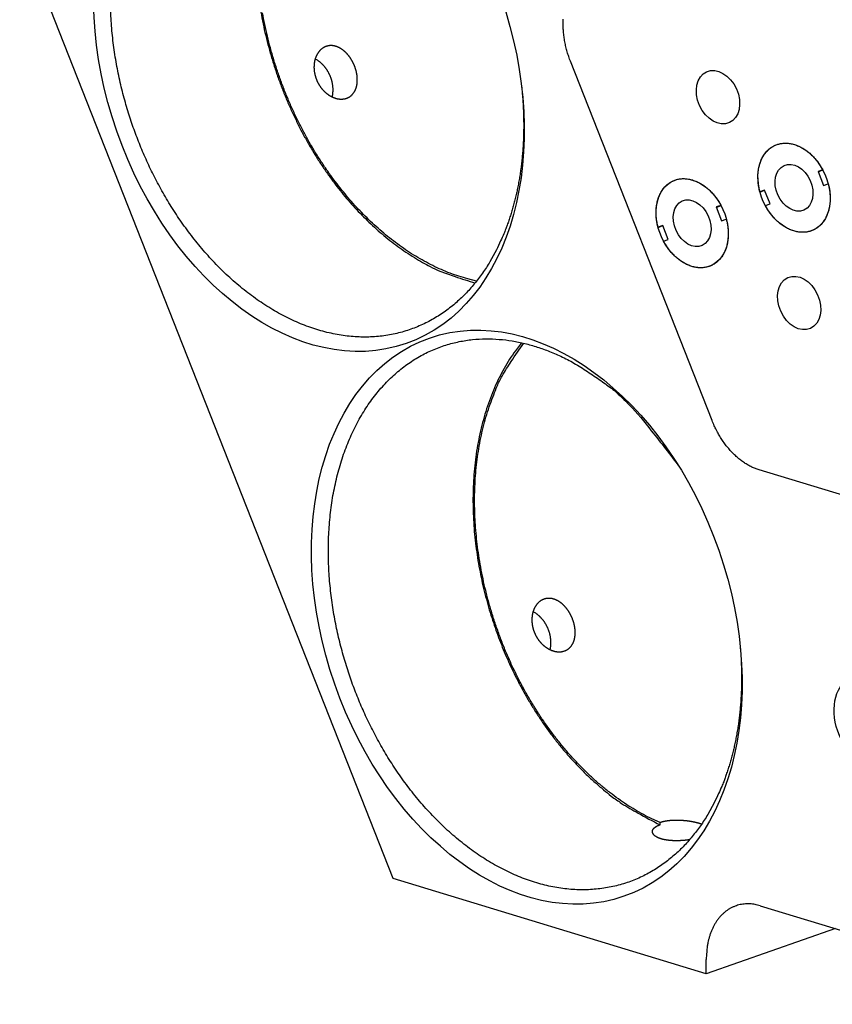
# Model space of a CAD drawing. Extents: x 0.8 to 33.8, y 0.5 to 21.5.
# Drawn here: x 20.2 to 22.6, y 10.8 to 13.7 of the extents above; entities that cross this region are included whole.
import ezdxf

# ---------------------------------------------------------------- set-up
doc = ezdxf.new("R2010")
doc.units = 0
doc.header["$MEASUREMENT"] = 0
doc.linetypes.add('HIDDENNEW0', pattern=[0.1875, 0.0625, -0.0625, 0.0625])
doc.layers.add('OBJ', color=7, linetype='HIDDENNEW0')

# ---------------------------------------------------------------- blocks, each defined once
blk = doc.blocks.new('*E176')
at = {"layer": 'OBJ', "color": 7, "linetype": 'Continuous'}
blk.add_circle((0, 0), 1, dxfattribs=at)
blk = doc.blocks.new('*E177')
at = {"layer": 'OBJ', "color": 7, "linetype": 'Continuous'}
blk.add_circle((0, 0), 1, dxfattribs=at)
blk = doc.blocks.new('*E187')
at = {"layer": 'OBJ', "color": 7, "linetype": 'Continuous'}
blk.add_circle((0, 0), 1, dxfattribs=at)
blk = doc.blocks.new('*E192')
at = {"layer": 'OBJ', "color": 7, "linetype": 'Continuous'}
blk.add_circle((0, 0), 1, dxfattribs=at)
blk = doc.blocks.new('*E193')
at = {"layer": 'OBJ', "color": 7, "linetype": 'Continuous'}
blk.add_circle((0, 0), 1, dxfattribs=at)
blk = doc.blocks.new('*E198')
at = {"layer": 'OBJ', "color": 7, "linetype": 'Continuous'}
blk.add_circle((0, 0), 1, dxfattribs=at)
blk = doc.blocks.new('*E199')
at = {"layer": 'OBJ', "color": 7, "linetype": 'Continuous'}
blk.add_circle((0, 0), 1, dxfattribs=at)
blk = doc.blocks.new('*E201')
at = {"layer": 'OBJ', "color": 7, "linetype": 'Continuous'}
blk.add_circle((0, 0), 1, dxfattribs=at)
blk = doc.blocks.new('*E202')
at = {"layer": 'OBJ', "color": 7, "linetype": 'Continuous'}
blk.add_circle((0, 0), 1, dxfattribs=at)

msp = doc.modelspace()

# ---------------------------------------------------------------- linework, layer by layer
at = {"layer": 'OBJ', "color": 7, "linetype": 'Continuous'}
for p, q in [((21.2884, 11.1557), (20.2492, 13.7919)), ((22.2268, 12.5039), (21.8101, 13.5609)), ((22.5525, 13.2414), (22.5388, 13.2366)), ((22.5388, 13.2366), (22.5548, 13.1959)), ((22.5392, 13.2354), (22.5525, 13.2414)), ((22.5548, 13.1959), (22.5686, 13.2007)), ((22.3814, 13.1818), (22.3676, 13.177)), ((22.3679, 13.1758), (22.3814, 13.1818)), ((22.3974, 13.1412), (22.3814, 13.1818)), ((22.2528, 13.1371), (22.239, 13.1323)), ((22.239, 13.1323), (22.255, 13.0916)), ((22.2395, 13.1311), (22.2528, 13.1371)), ((22.3836, 13.1364), (22.3974, 13.1412)), ((22.0816, 13.0775), (22.0679, 13.0727)), ((22.0682, 13.0715), (22.0816, 13.0775)), ((22.0977, 13.0368), (22.0816, 13.0775)), ((22.255, 13.0916), (22.2688, 13.0964)), ((22.0839, 13.032), (22.0977, 13.0368)), ((23.2016, 12.1048), (22.3651, 12.3586)), ((22.0736, 11.3143), (22.0736, 11.3205)), ((22.2098, 10.8761), (21.2884, 11.1557)), ((22.3685, 11.076), (23.3246, 10.7859)), ((22.5905, 11.0087), (22.2098, 10.8761)), ((22.2098, 10.8761), (22.2097, 10.9175))]:
    msp.add_line(p, q, dxfattribs=at)
for points in [[(21.592, 13.0057), (21.573, 12.9711, -0.019077), (21.5514, 12.9379, -0.018211), (21.5271, 12.906, -0.018586), (21.5002, 12.8758, -0.020876), (21.4704, 12.848, -0.022485), (21.438, 12.8228, -0.023852), (21.4029, 12.8007, -0.024919), (21.3653, 12.7821, -0.026146), (21.3253, 12.7674, -0.026753), (21.2832, 12.7568, -0.027201), (21.2391, 12.7509, -0.027013), (21.1936, 12.7496, -0.026647), (21.1469, 12.7533, -0.025755), (21.0995, 12.7619, -0.024741), (21.0517, 12.7755, -0.023445), (21.0041, 12.7939, -0.022124), (20.957, 12.8169, -0.020755), (20.9109, 12.8442, -0.019412), (20.8662, 12.8756, -0.018174), (20.8231, 12.9104, -0.016956), (20.7822, 12.9485, -0.015938), (20.7434, 12.9891, -0.014916), (20.7072, 13.0318, -0.014092), (20.6736, 13.0762, -0.013205), (20.6427, 13.1218, -0.01263), (20.6144, 13.1682, -0.01202), (20.5889, 13.215, -0.011403), (20.5661, 13.2615, -0.010596), (20.546, 13.3075, -0.010683), (20.5279, 13.354, -0.010468), (20.5114, 13.4024, -0.010256), (20.4966, 13.4529, -0.01089), (20.4836, 13.5054, -0.011238), (20.4729, 13.5597, -0.011757), (20.4646, 13.6155, -0.012203), (20.459, 13.6724, -0.012865), (20.4565, 13.73, -0.013452)], [(20.8988, 13.7063, 0.007605), (20.9054, 13.6715, 0.00753), (20.9131, 13.6367, 0.007468), (20.9219, 13.6021, 0.007413), (20.9317, 13.5677, 0.007363), (20.9425, 13.5337, 0.007328), (20.9543, 13.5002, 0.00729), (20.967, 13.4671, 0.007273), (20.9805, 13.4347, 0.007245), (20.9949, 13.403, 0.007247), (21.01, 13.372, 0.007232), (21.0258, 13.3418, 0.007248), (21.0423, 13.3125, 0.007237), (21.0593, 13.2842, 0.007276), (21.0769, 13.2568, 0.007289), (21.0949, 13.2304, 0.007318), (21.1134, 13.2051, 0.007304), (21.1321, 13.1809, 0.007407), (21.1512, 13.1577, 0.007416), (21.1707, 13.1354, 0.007571), (21.1908, 13.1138, 0.007776), (21.2117, 13.0928, 0.00801), (21.2333, 13.0724, 0.008566), (21.2556, 13.0528, 0.008639), (21.2784, 13.0341, 0.008315), (21.3016, 13.0163, 0.009553), (21.3258, 12.9995, 0.011995), (21.351, 12.9835, 0.009384), (21.375, 12.9692, 0.003104), (21.397, 12.9567, 0.014033), (21.4258, 12.9437, 0.026039), (21.4706, 12.9277, 0.013345), (21.5296, 12.909, 0.007121)], [(21.5339, 12.9143), (21.5079, 12.9206, -0.01294), (21.482, 12.9283, -0.012749), (21.4561, 12.9374, -0.012336), (21.4304, 12.9479, -0.01187), (21.405, 12.9597, -0.011446), (21.3798, 12.9728, -0.011012), (21.355, 12.9871, -0.010604), (21.3306, 13.0026, -0.010195), (21.3067, 13.0192, -0.009817), (21.2833, 13.0367, -0.009423), (21.2605, 13.0553, -0.009098), (21.2383, 13.0746, -0.008767), (21.2167, 13.0948, -0.008432), (21.1958, 13.1157, -0.008072), (21.1757, 13.1371, -0.00789), (21.1562, 13.1593, -0.007609), (21.1371, 13.1822, -0.00745), (21.1185, 13.2062, -0.00744), (21.1001, 13.2312, -0.007321), (21.0821, 13.2574, -0.007342), (21.0645, 13.2845, -0.007317), (21.0475, 13.3126, -0.007301), (21.0311, 13.3417, -0.007259), (21.0153, 13.3716, -0.007271), (21.0002, 13.4024, -0.007254), (20.9858, 13.4339, -0.007269), (20.9722, 13.4661, -0.007266), (20.9595, 13.4989, -0.007293), (20.9478, 13.5323, -0.00731), (20.9369, 13.5661, -0.007348), (20.9271, 13.6003, -0.007382), (20.9183, 13.6347, -0.007429), (20.9105, 13.6693, -0.007488), (20.9038, 13.7039, -0.00756)], [(21.8101, 13.5609), (21.8075, 13.5677, -0.00594), (21.8051, 13.5747, -0.005801), (21.8027, 13.5817, -0.005762), (21.8006, 13.5889, -0.005879), (21.7986, 13.5962, -0.005947), (21.7967, 13.6035, -0.006001), (21.795, 13.6109, -0.006054), (21.7936, 13.6184, -0.006135), (21.7923, 13.6259, -0.006208), (21.7911, 13.6334, -0.006293), (21.7902, 13.6409, -0.006375), (21.7895, 13.6484, -0.006467), (21.789, 13.6559, -0.006568), (21.7886, 13.6634, -0.006683), (21.7885, 13.6708, -0.006779), (21.7886, 13.6781, -0.006854), (21.7889, 13.6854, -0.007031)], [(21.1511, 13.4523), (21.1526, 13.4529, 0.009246), (21.1541, 13.4535, 0.009382), (21.1556, 13.4541, 0.009452), (21.157, 13.4549, 0.009456), (21.1584, 13.4556, 0.009469), (21.1598, 13.4565, 0.00947), (21.1611, 13.4573, 0.009459), (21.1624, 13.4583, 0.009428), (21.1637, 13.4592, 0.009388), (21.1649, 13.4603, 0.009333), (21.1661, 13.4613, 0.009266), (21.1673, 13.4625, 0.009189), (21.1684, 13.4636, 0.0091), (21.1695, 13.4648, 0.009004), (21.1705, 13.4661, 0.008894), (21.1715, 13.4674, 0.008782), (21.1725, 13.4687, 0.008658), (21.1734, 13.4701, 0.008537), (21.1743, 13.4716, 0.008397), (21.1751, 13.4731, 0.008259), (21.176, 13.4746, 0.008126), (21.1767, 13.4761, 0.008007), (21.1774, 13.4777, 0.007828), (21.1781, 13.4794, 0.007656), (21.1787, 13.4811, 0.007489), (21.1793, 13.4828, 0.007305), (21.1799, 13.4845, 0.00714), (21.1804, 13.4863, 0.006978), (21.1808, 13.4881, 0.006819), (21.1812, 13.4899, 0.006665), (21.1816, 13.4917, 0.006516), (21.1819, 13.4936, 0.006371), (21.1822, 13.4955, 0.006232), (21.1824, 13.4974, 0.006099), (21.1826, 13.4994, 0.00597), (21.1827, 13.5013, 0.005848), (21.1828, 13.5033, 0.00573), (21.1828, 13.5053, 0.00562), (21.1828, 13.5073, 0.005513), (21.1828, 13.5094, 0.005414), (21.1827, 13.5114, 0.005318), (21.1826, 13.5135, 0.005231), (21.1824, 13.5156, 0.005145), (21.1822, 13.5177, 0.005067), (21.1819, 13.5198, 0.004992), (21.1816, 13.5219, 0.004926), (21.1812, 13.524, 0.004858), (21.1808, 13.5261, 0.004798), (21.1804, 13.5283, 0.004744), (21.1799, 13.5304, 0.004697), (21.1794, 13.5326, 0.004643), (21.1788, 13.5347, 0.004621), (21.1782, 13.5369, 0.004604), (21.1775, 13.539, 0.004571), (21.1768, 13.5412, 0.004546), (21.1761, 13.5433, 0.004525), (21.1753, 13.5454, 0.00451), (21.1745, 13.5475, 0.004498), (21.1736, 13.5496, 0.004492), (21.1728, 13.5516, 0.00449), (21.1718, 13.5537, 0.004493), (21.1709, 13.5557, 0.004501), (21.1699, 13.5577, 0.004512), (21.1688, 13.5597, 0.004527), (21.1677, 13.5617, 0.00455), (21.1666, 13.5637, 0.004581), (21.1655, 13.5656, 0.004601), (21.1643, 13.5675, 0.004635), (21.1631, 13.5693, 0.004686), (21.1619, 13.5712, 0.004727), (21.1606, 13.573, 0.004776), (21.1594, 13.5747, 0.004831), (21.158, 13.5765, 0.004893), (21.1567, 13.5782, 0.004956), (21.1553, 13.5798, 0.005027), (21.154, 13.5814, 0.005102), (21.1526, 13.583, 0.005184), (21.1511, 13.5845, 0.005269), (21.1497, 13.586, 0.005361), (21.1482, 13.5875, 0.005459), (21.1467, 13.5889, 0.005562), (21.1452, 13.5903, 0.005671), (21.1436, 13.5916, 0.005786), (21.1421, 13.5928, 0.005908), (21.1405, 13.5941, 0.006033), (21.1389, 13.5952, 0.006164), (21.1373, 13.5964, 0.006304), (21.1357, 13.5974, 0.006455), (21.1341, 13.5985, 0.006594), (21.1324, 13.5994, 0.006754), (21.1308, 13.6004, 0.00692), (21.1291, 13.6012, 0.007048), (21.1274, 13.602, 0.007191), (21.1258, 13.6028, 0.007339), (21.1241, 13.6035, 0.007493), (21.1224, 13.6041, 0.007642), (21.1207, 13.6047, 0.007797), (21.119, 13.6052, 0.007949), (21.1173, 13.6057, 0.008105), (21.1156, 13.6061, 0.008258), (21.1139, 13.6064, 0.008408), (21.1123, 13.6067, 0.008551), (21.1106, 13.6069, 0.0087), (21.1089, 13.6071, 0.008848), (21.1072, 13.6072, 0.008959), (21.1055, 13.6072, 0.009074), (21.1039, 13.6072, 0.009181), (21.1022, 13.6071, 0.009241), (21.1006, 13.6069, 0.009307), (21.0989, 13.6067, 0.009356), (21.0973, 13.6065, 0.0094), (21.0957, 13.6061, 0.009428), (21.0941, 13.6057, 0.009447), (21.0926, 13.6053, 0.009453), (21.091, 13.6048, 0.009449), (21.0895, 13.6042, 0.009437), (21.088, 13.6036, 0.009403), (21.0865, 13.6029, 0.009357), (21.085, 13.6022, 0.009319), (21.0836, 13.6014, 0.009284), (21.0821, 13.6005, 0.009172), (21.0807, 13.5996, 0.009067), (21.0794, 13.5986, 0.008948), (21.078, 13.5976, 0.008794), (21.0767, 13.5966, 0.008688), (21.0755, 13.5954, 0.008542), (21.0742, 13.5943, 0.008401), (21.073, 13.5931, 0.008255), (21.0719, 13.5919, 0.008116), (21.0708, 13.5906, 0.007962), (21.0697, 13.5893, 0.007817), (21.0686, 13.5879, 0.007665), (21.0676, 13.5865, 0.007523), (21.0667, 13.5851, 0.007375), (21.0657, 13.5836, 0.007237), (21.0649, 13.5821, 0.007097), (21.064, 13.5806, 0.006966), (21.0632, 13.579, 0.006836), (21.0624, 13.5775, 0.006714), (21.0617, 13.5758, 0.006594), (21.061, 13.5742, 0.006483), (21.0603, 13.5725, 0.006375), (21.0597, 13.5708, 0.006275), (21.0591, 13.5691, 0.00618), (21.0586, 13.5674, 0.006091), (21.0581, 13.5656, 0.006008), (21.0576, 13.5638, 0.005931), (21.0572, 13.562, 0.005861), (21.0568, 13.5602, 0.005796), (21.0565, 13.5583, 0.005737), (21.0562, 13.5565, 0.005683), (21.056, 13.5546, 0.005637), (21.0557, 13.5527, 0.005594), (21.0556, 13.5509, 0.005561), (21.0554, 13.549, 0.005498), (21.0554, 13.547, 0.005402), (21.0553, 13.5451, 0.005334), (21.0553, 13.5432, 0.005293), (21.0553, 13.5413, 0.00525), (21.0554, 13.5393, 0.005208), (21.0555, 13.5374, 0.005169), (21.0557, 13.5354, 0.005136), (21.0559, 13.5335, 0.005103), (21.0561, 13.5315, 0.005076), (21.0564, 13.5295, 0.00505), (21.0567, 13.5276, 0.00503), (21.0571, 13.5256, 0.005009), (21.0575, 13.5237, 0.004995), (21.0579, 13.5217, 0.004981), (21.0584, 13.5197, 0.004972), (21.059, 13.5178, 0.004964), (21.0595, 13.5159, 0.004967), (21.0601, 13.5139, 0.00495), (21.0608, 13.512, 0.004936), (21.0614, 13.5101, 0.004928), (21.0622, 13.5082, 0.004903), (21.0629, 13.5063, 0.004886), (21.0637, 13.5044, 0.004875), (21.0645, 13.5026, 0.004868), (21.0654, 13.5007, 0.00486), (21.0663, 13.4989, 0.004857), (21.0672, 13.4971, 0.004857), (21.0682, 13.4953, 0.004859), (21.0692, 13.4936, 0.004864), (21.0703, 13.4919, 0.004873), (21.0713, 13.4901, 0.004885), (21.0724, 13.4885, 0.004899), (21.0736, 13.4868, 0.004914), (21.0747, 13.4851, 0.004937), (21.0759, 13.4835, 0.004967), (21.0771, 13.4819, 0.004976), (21.0784, 13.4804, 0.004984), (21.0797, 13.4789, 0.005007), (21.081, 13.4774, 0.00501), (21.0823, 13.4759, 0.005025), (21.0837, 13.4745, 0.005042), (21.085, 13.4731, 0.005067), (21.0864, 13.4717, 0.005088), (21.0878, 13.4704, 0.005117), (21.0893, 13.4691, 0.005145), (21.0907, 13.4679, 0.005181), (21.0922, 13.4667, 0.005215), (21.0937, 13.4655, 0.005258), (21.0952, 13.4644, 0.0053), (21.0967, 13.4633, 0.005349), (21.0982, 13.4622, 0.005399), (21.0998, 13.4612, 0.005456), (21.1013, 13.4602, 0.005515), (21.1029, 13.4593, 0.005577), (21.1045, 13.4584, 0.005638), (21.1061, 13.4575, 0.005716), (21.1077, 13.4567, 0.005801), (21.1093, 13.4559, 0.005855), (21.1109, 13.4552, 0.005901), (21.1125, 13.4545, 0.005982), (21.1142, 13.4539, 0.006048), (21.1158, 13.4533, 0.006131), (21.1174, 13.4527, 0.006211), (21.119, 13.4522, 0.006302), (21.1206, 13.4518, 0.006386), (21.1222, 13.4514, 0.006479), (21.1238, 13.451, 0.006564), (21.1254, 13.4507, 0.006667), (21.127, 13.4504, 0.006772), (21.1286, 13.4502, 0.006858), (21.1302, 13.45, 0.006913), (21.1318, 13.4499, 0.007076), (21.1333, 13.4498, 0.007323), (21.1349, 13.4498, 0.007223), (21.1364, 13.4498, 0.006834), (21.138, 13.4498, 0.007646), (21.1395, 13.4499, 0.009262), (21.141, 13.4501, 0.007133), (21.1425, 13.4502, 0.002439), (21.1438, 13.4504, 0.010228), (21.1454, 13.4507, 0.018063), (21.1479, 13.4514, 0.00896), (21.1511, 13.4523, 0.00476)], [(21.1088, 13.4561), (21.1095, 13.4587, 0.009061), (21.11, 13.4613, 0.008792), (21.1105, 13.4639, 0.008551), (21.1108, 13.4667, 0.008433), (21.1111, 13.4694, 0.00828), (21.1113, 13.4722, 0.008113), (21.1114, 13.475, 0.007947), (21.1114, 13.4779, 0.007803), (21.1114, 13.4808, 0.007657), (21.1112, 13.4837, 0.007516), (21.111, 13.4866, 0.007383), (21.1106, 13.4895, 0.007252), (21.1102, 13.4924, 0.007134), (21.1097, 13.4953, 0.007012), (21.1091, 13.4982, 0.006908), (21.1085, 13.5011, 0.006796), (21.1077, 13.5039, 0.006705), (21.1069, 13.5068, 0.006602), (21.106, 13.5095, 0.006525), (21.1051, 13.5123, 0.006431), (21.104, 13.515, 0.006366), (21.103, 13.5176, 0.00628), (21.1018, 13.5202, 0.006226), (21.1007, 13.5228, 0.006147), (21.0994, 13.5253, 0.006103), (21.0982, 13.5277, 0.006032), (21.0968, 13.53, 0.005996), (21.0955, 13.5323, 0.005929), (21.0941, 13.5346, 0.005903), (21.0927, 13.5367, 0.005846), (21.0913, 13.5388, 0.005821), (21.0898, 13.5408, 0.005754), (21.0883, 13.5428, 0.005755), (21.0868, 13.5446, 0.005736), (21.0853, 13.5464, 0.005676), (21.0838, 13.5482, 0.005533), (21.0823, 13.5498, 0.005683), (21.0808, 13.5514, 0.005823), (21.0792, 13.553, 0.005653), (21.0776, 13.5545, 0.005399), (21.0759, 13.556, 0.006227), (21.0742, 13.5575, 0.007875), (21.0724, 13.559, 0.005926), (21.0706, 13.5604, 0.001575), (21.069, 13.5616, 0.009104), (21.0668, 13.5631, 0.016685), (21.0634, 13.5652, 0.008153), (21.0587, 13.5678, 0.004219)], [(21.6665, 13.4847), (21.6684, 13.465, -0.004326), (21.6699, 13.4455, -0.004449), (21.6711, 13.4261, -0.004506), (21.6719, 13.4069, -0.004492), (21.6723, 13.388, -0.004512), (21.6724, 13.3692, -0.004532), (21.6722, 13.3507, -0.004564), (21.6716, 13.3324, -0.004577), (21.6707, 13.3144, -0.004609), (21.6695, 13.2966, -0.004626), (21.668, 13.2791, -0.00466), (21.6662, 13.2618, -0.004675), (21.6641, 13.2449, -0.004714), (21.6617, 13.2283, -0.004738), (21.659, 13.2119, -0.004766), (21.656, 13.1959, -0.00476), (21.6528, 13.1802, -0.004831), (21.6494, 13.1648, -0.004931), (21.6457, 13.1497, -0.004854), (21.6418, 13.1349, -0.00459), (21.6377, 13.1206, -0.005031), (21.6333, 13.1064, -0.005922), (21.6285, 13.0923, -0.004675), (21.624, 13.0792, -0.001899), (21.6198, 13.0676, -0.006377), (21.614, 13.0534, -0.011062), (21.6046, 13.0325, -0.005711), (21.592, 13.0057, -0.003152)], [(22.3676, 13.177), (22.3659, 13.1839, -0.010439), (22.3645, 13.1909, -0.010098), (22.3634, 13.198, -0.010111), (22.3626, 13.2052, -0.010713), (22.3621, 13.2124, -0.011155), (22.3619, 13.2196, -0.011547), (22.362, 13.2269, -0.011951), (22.3625, 13.234, -0.01247), (22.3634, 13.2411, -0.012974), (22.3646, 13.248, -0.013517), (22.3662, 13.2548, -0.014072), (22.3681, 13.2613, -0.01465), (22.3704, 13.2677, -0.015247), (22.373, 13.2737, -0.015817), (22.376, 13.2794, -0.016411), (22.3792, 13.2848, -0.016921), (22.3828, 13.2898, -0.017458), (22.3865, 13.2945, -0.017849), (22.3906, 13.2988, -0.018243), (22.3948, 13.3026, -0.018413), (22.3992, 13.3061, -0.018645), (22.4037, 13.3092, -0.018666), (22.4084, 13.3118, -0.01853), (22.4132, 13.3141, -0.017995), (22.418, 13.316, -0.01822), (22.423, 13.3175, -0.018115), (22.4281, 13.3187, -0.017681), (22.4335, 13.3195, -0.018006), (22.4391, 13.32, -0.01794), (22.4448, 13.3201, -0.017748), (22.4507, 13.3197, -0.017368), (22.4567, 13.3189, -0.017076), (22.4628, 13.3177, -0.016615), (22.469, 13.316, -0.016202), (22.4752, 13.3139, -0.015625), (22.4814, 13.3114, -0.015059), (22.4876, 13.3084, -0.01461), (22.4937, 13.3051, -0.014322), (22.4997, 13.3013, -0.01347), (22.5056, 13.2971, -0.012285), (22.5113, 13.2926, -0.012846), (22.5169, 13.2878, -0.014363), (22.5223, 13.2824, -0.01094), (22.5274, 13.2772, -0.004641), (22.5318, 13.2724, -0.013974), (22.5369, 13.2658, -0.02263), (22.5439, 13.2553, -0.011287), (22.5525, 13.2414, -0.006117)], [(22.0679, 13.0727), (22.0662, 13.0796, -0.010439), (22.0648, 13.0865, -0.010098), (22.0637, 13.0936, -0.010111), (22.0628, 13.1008, -0.010713), (22.0623, 13.108, -0.011155), (22.0621, 13.1153, -0.011547), (22.0623, 13.1225, -0.011951), (22.0628, 13.1297, -0.01247), (22.0636, 13.1368, -0.012974), (22.0649, 13.1437, -0.013517), (22.0665, 13.1505, -0.014072), (22.0684, 13.157, -0.01465), (22.0707, 13.1633, -0.015247), (22.0733, 13.1693, -0.015817), (22.0762, 13.1751, -0.016411), (22.0795, 13.1805, -0.016921), (22.083, 13.1855, -0.017458), (22.0868, 13.1902, -0.017849), (22.0908, 13.1944, -0.018243), (22.095, 13.1983, -0.018413), (22.0994, 13.2018, -0.018645), (22.104, 13.2048, -0.018666), (22.1087, 13.2075, -0.01853), (22.1134, 13.2097, -0.017995), (22.1182, 13.2116, -0.01822), (22.1232, 13.2132, -0.018115), (22.1284, 13.2144, -0.017681), (22.1338, 13.2152, -0.018006), (22.1394, 13.2157, -0.01794), (22.1451, 13.2157, -0.017748), (22.151, 13.2154, -0.017368), (22.157, 13.2146, -0.017076), (22.1631, 13.2134, -0.016615), (22.1693, 13.2117, -0.016202), (22.1755, 13.2096, -0.015625), (22.1817, 13.2071, -0.01506), (22.1878, 13.2041, -0.014611), (22.1939, 13.2007, -0.014322), (22.2, 13.1969, -0.01347), (22.2058, 13.1928, -0.012285), (22.2116, 13.1883, -0.012847), (22.2171, 13.1834, -0.014363), (22.2226, 13.1781, -0.01094), (22.2276, 13.1729, -0.004641), (22.232, 13.1681, -0.013974), (22.2371, 13.1615, -0.02263), (22.2441, 13.151, -0.011287), (22.2528, 13.1371, -0.006117)], [(22.5686, 13.2007), (22.5702, 13.1939, -0.010438), (22.5716, 13.1869, -0.010098), (22.5728, 13.1798, -0.010111), (22.5736, 13.1726, -0.010713), (22.5741, 13.1654, -0.011155), (22.5743, 13.1581, -0.011547), (22.5742, 13.1509, -0.01195), (22.5737, 13.1438, -0.01247), (22.5728, 13.1367, -0.012973), (22.5716, 13.1297, -0.013517), (22.57, 13.123, -0.014072), (22.568, 13.1164, -0.01465), (22.5658, 13.1101, -0.015247), (22.5631, 13.1041, -0.015817), (22.5602, 13.0984, -0.016411), (22.5569, 13.093, -0.016921), (22.5534, 13.0879, -0.017458), (22.5496, 13.0833, -0.017849), (22.5456, 13.079, -0.018243), (22.5414, 13.0751, -0.018413), (22.537, 13.0717, -0.018645), (22.5324, 13.0686, -0.018666), (22.5278, 13.066, -0.01853), (22.523, 13.0637, -0.017995), (22.5182, 13.0618, -0.01822), (22.5132, 13.0603, -0.018115), (22.508, 13.0591, -0.017681), (22.5026, 13.0582, -0.018006), (22.4971, 13.0578, -0.01794), (22.4913, 13.0577, -0.017748), (22.4854, 13.0581, -0.017368), (22.4794, 13.0589, -0.017076), (22.4733, 13.0601, -0.016615), (22.4672, 13.0617, -0.016202), (22.461, 13.0638, -0.015625), (22.4548, 13.0664, -0.01506), (22.4486, 13.0693, -0.014611), (22.4425, 13.0727, -0.014322), (22.4365, 13.0765, -0.01347), (22.4306, 13.0807, -0.012285), (22.4249, 13.0851, -0.012847), (22.4193, 13.09, -0.014363), (22.4138, 13.0953, -0.01094), (22.4088, 13.1005, -0.004641), (22.4044, 13.1054, -0.013974), (22.3993, 13.112, -0.02263), (22.3923, 13.1224, -0.011287), (22.3836, 13.1364, -0.006117)], [(22.2688, 13.0964), (22.2705, 13.0895, -0.010438), (22.2719, 13.0826, -0.010098), (22.273, 13.0755, -0.010111), (22.2739, 13.0683, -0.010713), (22.2744, 13.0611, -0.011155), (22.2746, 13.0538, -0.011547), (22.2744, 13.0466, -0.011951), (22.2739, 13.0394, -0.01247), (22.273, 13.0323, -0.012974), (22.2718, 13.0254, -0.013517), (22.2702, 13.0186, -0.014072), (22.2683, 13.0121, -0.01465), (22.266, 13.0058, -0.015247), (22.2634, 12.9998, -0.015817), (22.2604, 12.994, -0.016411), (22.2572, 12.9886, -0.016921), (22.2537, 12.9836, -0.017458), (22.2499, 12.9789, -0.017849), (22.2459, 12.9747, -0.018243), (22.2416, 12.9708, -0.018413), (22.2372, 12.9673, -0.018645), (22.2327, 12.9643, -0.018666), (22.228, 12.9616, -0.01853), (22.2233, 12.9594, -0.017995), (22.2184, 12.9575, -0.01822), (22.2135, 12.9559, -0.018115), (22.2083, 12.9548, -0.017681), (22.2029, 12.9539, -0.018006), (22.1973, 12.9534, -0.01794), (22.1916, 12.9534, -0.017748), (22.1857, 12.9537, -0.017368), (22.1797, 12.9545, -0.017076), (22.1736, 12.9557, -0.016615), (22.1674, 12.9574, -0.016202), (22.1612, 12.9595, -0.015625), (22.155, 12.962, -0.01506), (22.1489, 12.965, -0.014611), (22.1427, 12.9684, -0.014322), (22.1367, 12.9722, -0.01347), (22.1308, 12.9763, -0.012285), (22.1251, 12.9808, -0.012846), (22.1195, 12.9857, -0.014363), (22.1141, 12.991, -0.01094), (22.1091, 12.9962, -0.004641), (22.1046, 13.001, -0.013974), (22.0996, 13.0076, -0.02263), (22.0926, 13.0181, -0.011287), (22.0839, 13.032, -0.006117)], [(22.2332, 11.3791), (22.2142, 11.3445, -0.019077), (22.1926, 11.3113, -0.018211), (22.1683, 11.2794, -0.018586), (22.1414, 11.2493, -0.020876), (22.1116, 11.2214, -0.022485), (22.0792, 11.1962, -0.023852), (22.0441, 11.1742, -0.024919), (22.0065, 11.1555, -0.026146), (21.9665, 11.1408, -0.026753), (21.9244, 11.1303, -0.027201), (21.8803, 11.1243, -0.027013), (21.8348, 11.123, -0.026647), (21.7881, 11.1267, -0.025755), (21.7407, 11.1353, -0.024741), (21.6929, 11.1489, -0.023445), (21.6453, 11.1673, -0.022124), (21.5982, 11.1903, -0.020755), (21.5521, 11.2176, -0.019412), (21.5074, 11.249, -0.018174), (21.4643, 11.2838, -0.016956), (21.4234, 11.3219, -0.015938), (21.3846, 11.3625, -0.014916), (21.3484, 11.4053, -0.014092), (21.3148, 11.4497, -0.013205), (21.2839, 11.4952, -0.01263), (21.2556, 11.5416, -0.01202), (21.2301, 11.5884, -0.011403), (21.2073, 11.6349, -0.010596), (21.1872, 11.6809, -0.010683), (21.1691, 11.7275, -0.010468), (21.1526, 11.7759, -0.010256), (21.1378, 11.8263, -0.01089), (21.1248, 11.8788, -0.011238), (21.1141, 11.9331, -0.011757), (21.1058, 11.9889, -0.012203), (21.1002, 12.0458, -0.012865), (21.0977, 12.1035, -0.013452), (21.0984, 12.1613, -0.014256), (21.1025, 12.219, -0.015027), (21.11, 12.2759, -0.015993), (21.1213, 12.3314, -0.01697), (21.1361, 12.3851, -0.018099), (21.1545, 12.4364, -0.019276), (21.1763, 12.4848, -0.020515), (21.2015, 12.5297, -0.021815), (21.2296, 12.5709, -0.023018), (21.2605, 12.6079, -0.024247), (21.2937, 12.6406, -0.025157), (21.329, 12.6687, -0.026015), (21.3659, 12.6924, -0.026331), (21.4041, 12.7113, -0.026535), (21.4431, 12.7258, -0.026078), (21.4826, 12.736, -0.025573), (21.5221, 12.742, -0.024476), (21.5615, 12.7442, -0.023404), (21.6005, 12.7428, -0.021861), (21.6386, 12.7381, -0.020678), (21.6759, 12.7305, -0.01923), (21.7124, 12.7201, -0.018138), (21.7488, 12.707, -0.016002), (21.7863, 12.6907, -0.017135), (21.8252, 12.6701, -0.021285), (21.8656, 12.6444, -0.014831), (21.9041, 12.618, -0.003388), (21.9394, 12.5921, -0.021833), (21.9832, 12.5498, -0.035808), (22.0478, 12.4735, -0.015557), (22.1307, 12.3666, -0.007479)], [(21.666, 12.7328), (21.6479, 12.7091, 0.014499), (21.6309, 12.684, 0.014021), (21.615, 12.6574, 0.013458), (21.6002, 12.6294, 0.01305), (21.5867, 12.6002, 0.0126), (21.5744, 12.5699, 0.012119), (21.5634, 12.5386, 0.011651), (21.5537, 12.5063, 0.011214), (21.5454, 12.4732, 0.010797), (21.5384, 12.4395, 0.010382), (21.5327, 12.4052, 0.010007), (21.5284, 12.3705, 0.009631), (21.5254, 12.3355, 0.009304), (21.5237, 12.3004, 0.008965), (21.5232, 12.2651, 0.008683), (21.5239, 12.23, 0.008382), (21.5258, 12.195, 0.008141), (21.5288, 12.1602, 0.007873), (21.5329, 12.1259, 0.00767), (21.5379, 12.0919, 0.007436), (21.5439, 12.0585, 0.00726), (21.5507, 12.0257, 0.007041), (21.5584, 11.9936, 0.006911), (21.5668, 11.9621, 0.006749), (21.5759, 11.9314, 0.006589), (21.5856, 11.9016, 0.00637), (21.5959, 11.8726, 0.006369), (21.6067, 11.8443, 0.006234), (21.6182, 11.8163, 0.006235), (21.6306, 11.7882, 0.006428), (21.644, 11.7599, 0.006491), (21.6584, 11.7314, 0.006722), (21.6738, 11.703, 0.006915), (21.6901, 11.6747, 0.00714), (21.7075, 11.6465, 0.007294), (21.7259, 11.6187, 0.007501), (21.7452, 11.5911, 0.0078), (21.7656, 11.564, 0.008274), (21.7871, 11.5375, 0.008266), (21.8093, 11.5117, 0.007958), (21.8323, 11.4868, 0.009166), (21.8566, 11.4626, 0.011532), (21.8825, 11.439, 0.008961), (21.9072, 11.4174, 0.002871), (21.9301, 11.3984, 0.013514), (21.9607, 11.3771, 0.025213), (22.0092, 11.3488, 0.012925), (22.0736, 11.3143, 0.006875)], [(22.0736, 11.3205), (22.0494, 11.3316, -0.011572), (22.025, 11.3441, -0.010781), (22.0005, 11.3581, -0.010327), (21.9758, 11.3734, -0.010335), (21.9512, 11.3903, -0.010157), (21.9267, 11.4085, -0.009945), (21.9022, 11.4283, -0.009703), (21.878, 11.4494, -0.009546), (21.8541, 11.472, -0.009336), (21.8306, 11.4959, -0.009171), (21.8075, 11.5211, -0.008976), (21.7849, 11.5476, -0.008825), (21.763, 11.5753, -0.008654), (21.7417, 11.6041, -0.008516), (21.7212, 11.634, -0.008369), (21.7015, 11.6648, -0.008246), (21.6827, 11.6965, -0.008125), (21.6648, 11.729, -0.008017), (21.648, 11.7621, -0.007921), (21.6322, 11.7958, -0.007829), (21.6174, 11.8299, -0.007757), (21.6038, 11.8644, -0.00768), (21.5913, 11.8991, -0.007631), (21.5799, 11.9339, -0.007569), (21.5697, 11.9687, -0.00754), (21.5606, 12.0035, -0.007488), (21.5527, 12.038, -0.007485), (21.5459, 12.0723, -0.007454), (21.5403, 12.1062, -0.007451), (21.5358, 12.1396, -0.007412), (21.5323, 12.1725, -0.007466), (21.5299, 12.2048, -0.00741), (21.5284, 12.2368, -0.007577), (21.528, 12.2688, -0.007821), (21.5285, 12.3009, -0.00792), (21.5301, 12.3331, -0.008223), (21.5328, 12.3652, -0.008623), (21.5367, 12.3972, -0.009121), (21.5417, 12.4289, -0.009151), (21.5478, 12.4603, -0.008865), (21.555, 12.4909, -0.010176), (21.5636, 12.5214, -0.012707), (21.5738, 12.5518, -0.010016), (21.5841, 12.5799, -0.003477), (21.5941, 12.605, -0.014855), (21.6093, 12.6349, -0.027554), (21.6359, 12.6775, -0.014271), (21.6726, 12.7313, -0.007672)], [(22.3651, 12.3586), (22.3597, 12.3603, -0.010118), (22.3544, 12.3623, -0.009646), (22.349, 12.3645, -0.009332), (22.3435, 12.367, -0.009269), (22.3381, 12.3698, -0.009103), (22.3327, 12.3727, -0.008914), (22.3272, 12.376, -0.008706), (22.3218, 12.3795, -0.008544), (22.3164, 12.3832, -0.008353), (22.3111, 12.3872, -0.008185), (22.3058, 12.3914, -0.007997), (22.3006, 12.3958, -0.007832), (22.2954, 12.4005, -0.007663), (22.2903, 12.4054, -0.007519), (22.2853, 12.4105, -0.007343), (22.2804, 12.4158, -0.007158), (22.2757, 12.4212, -0.007068), (22.271, 12.4269, -0.007056), (22.2665, 12.4327, -0.006746), (22.2621, 12.4387, -0.006226), (22.2579, 12.4447, -0.006693), (22.2537, 12.451, -0.007733), (22.2497, 12.4576, -0.005888), (22.246, 12.4638, -0.002264), (22.2427, 12.4695, -0.007923), (22.2389, 12.477, -0.013258), (22.2335, 12.4886, -0.006551), (22.2268, 12.5039, -0.003514)], [(21.7923, 11.8257), (21.7939, 11.8263, 0.009245), (21.7953, 11.8269, 0.009381), (21.7968, 11.8276, 0.009451), (21.7982, 11.8283, 0.009456), (21.7996, 11.8291, 0.009468), (21.801, 11.8299, 0.009469), (21.8023, 11.8308, 0.009458), (21.8036, 11.8317, 0.009428), (21.8049, 11.8327, 0.009387), (21.8061, 11.8337, 0.009333), (21.8073, 11.8348, 0.009266), (21.8085, 11.8359, 0.009189), (21.8096, 11.837, 0.009099), (21.8107, 11.8382, 0.009003), (21.8117, 11.8395, 0.008894), (21.8127, 11.8408, 0.008782), (21.8137, 11.8422, 0.008658), (21.8146, 11.8436, 0.008537), (21.8155, 11.845, 0.008397), (21.8164, 11.8465, 0.008259), (21.8172, 11.848, 0.008126), (21.8179, 11.8496, 0.008007), (21.8186, 11.8512, 0.007828), (21.8193, 11.8528, 0.007656), (21.82, 11.8545, 0.007489), (21.8205, 11.8562, 0.007305), (21.8211, 11.8579, 0.00714), (21.8216, 11.8597, 0.006978), (21.822, 11.8615, 0.006819), (21.8224, 11.8633, 0.006665), (21.8228, 11.8652, 0.006516), (21.8231, 11.867, 0.006371), (21.8234, 11.8689, 0.006232), (21.8236, 11.8709, 0.006099), (21.8238, 11.8728, 0.00597), (21.8239, 11.8748, 0.005848), (21.824, 11.8767, 0.00573), (21.8241, 11.8787, 0.00562), (21.8241, 11.8808, 0.005513), (21.824, 11.8828, 0.005414), (21.8239, 11.8849, 0.005318), (21.8238, 11.8869, 0.005231), (21.8236, 11.889, 0.005145), (21.8234, 11.8911, 0.005067), (21.8231, 11.8932, 0.004992), (21.8228, 11.8953, 0.004926), (21.8224, 11.8974, 0.004858), (21.822, 11.8996, 0.004798), (21.8216, 11.9017, 0.004744), (21.8211, 11.9039, 0.004697), (21.8206, 11.906, 0.004643), (21.82, 11.9082, 0.004621), (21.8194, 11.9103, 0.004604), (21.8187, 11.9124, 0.004571), (21.818, 11.9146, 0.004546), (21.8173, 11.9167, 0.004525), (21.8165, 11.9188, 0.00451), (21.8157, 11.9209, 0.004498), (21.8148, 11.923, 0.004492), (21.814, 11.925, 0.00449), (21.813, 11.9271, 0.004493), (21.8121, 11.9291, 0.004501), (21.8111, 11.9311, 0.004512), (21.81, 11.9331, 0.004527), (21.809, 11.9351, 0.00455), (21.8078, 11.9371, 0.004581), (21.8067, 11.939, 0.004601), (21.8055, 11.9409, 0.004635), (21.8043, 11.9428, 0.004686), (21.8031, 11.9446, 0.004727), (21.8018, 11.9464, 0.004776), (21.8006, 11.9482, 0.004831), (21.7992, 11.9499, 0.004893), (21.7979, 11.9516, 0.004956), (21.7965, 11.9532, 0.005027), (21.7952, 11.9549, 0.005102), (21.7938, 11.9564, 0.005184), (21.7923, 11.958, 0.005269), (21.7909, 11.9595, 0.005361), (21.7894, 11.9609, 0.005459), (21.7879, 11.9623, 0.005562), (21.7864, 11.9637, 0.005671), (21.7849, 11.965, 0.005786), (21.7833, 11.9663, 0.005908), (21.7817, 11.9675, 0.006033), (21.7801, 11.9687, 0.006164), (21.7785, 11.9698, 0.006304), (21.7769, 11.9709, 0.006455), (21.7753, 11.9719, 0.006594), (21.7736, 11.9729, 0.006754), (21.772, 11.9738, 0.00692), (21.7703, 11.9746, 0.007048), (21.7686, 11.9754, 0.007191), (21.767, 11.9762, 0.007339), (21.7653, 11.9769, 0.007493), (21.7636, 11.9775, 0.007642), (21.7619, 11.9781, 0.007797), (21.7602, 11.9786, 0.007949), (21.7585, 11.9791, 0.008105), (21.7568, 11.9795, 0.008258), (21.7552, 11.9798, 0.008408), (21.7535, 11.9801, 0.008551), (21.7518, 11.9803, 0.0087), (21.7501, 11.9805, 0.008848), (21.7484, 11.9806, 0.008959), (21.7467, 11.9806, 0.009074), (21.7451, 11.9806, 0.009181), (21.7434, 11.9805, 0.009241), (21.7418, 11.9803, 0.009307), (21.7401, 11.9801, 0.009356), (21.7385, 11.9799, 0.0094), (21.7369, 11.9795, 0.009428), (21.7353, 11.9792, 0.009447), (21.7338, 11.9787, 0.009453), (21.7322, 11.9782, 0.009449), (21.7307, 11.9776, 0.009437), (21.7292, 11.977, 0.009403), (21.7277, 11.9763, 0.009357), (21.7262, 11.9756, 0.009319), (21.7248, 11.9748, 0.009284), (21.7233, 11.9739, 0.009172), (21.7219, 11.973, 0.009067), (21.7206, 11.972, 0.008948), (21.7192, 11.971, 0.008794), (21.7179, 11.97, 0.008688), (21.7167, 11.9689, 0.008542), (21.7154, 11.9677, 0.008401), (21.7142, 11.9665, 0.008255), (21.7131, 11.9653, 0.008116), (21.712, 11.964, 0.007962), (21.7109, 11.9627, 0.007817), (21.7099, 11.9613, 0.007665), (21.7088, 11.9599, 0.007523), (21.7079, 11.9585, 0.007375), (21.707, 11.957, 0.007237), (21.7061, 11.9555, 0.007097), (21.7052, 11.954, 0.006966), (21.7044, 11.9525, 0.006836), (21.7036, 11.9509, 0.006714), (21.7029, 11.9493, 0.006594), (21.7022, 11.9476, 0.006483), (21.7015, 11.9459, 0.006375), (21.7009, 11.9442, 0.006275), (21.7003, 11.9425, 0.00618), (21.6998, 11.9408, 0.006091), (21.6993, 11.939, 0.006008), (21.6988, 11.9372, 0.005931), (21.6984, 11.9354, 0.005861), (21.6981, 11.9336, 0.005796), (21.6977, 11.9318, 0.005737), (21.6974, 11.9299, 0.005683), (21.6972, 11.928, 0.005637), (21.697, 11.9262, 0.005594), (21.6968, 11.9243, 0.005561), (21.6967, 11.9224, 0.005498), (21.6966, 11.9205, 0.005402), (21.6965, 11.9185, 0.005334), (21.6965, 11.9166, 0.005293), (21.6965, 11.9147, 0.00525), (21.6966, 11.9127, 0.005208), (21.6967, 11.9108, 0.005169), (21.6969, 11.9088, 0.005136), (21.6971, 11.9069, 0.005103), (21.6973, 11.9049, 0.005076), (21.6976, 11.903, 0.00505), (21.6979, 11.901, 0.00503), (21.6983, 11.899, 0.005009), (21.6987, 11.8971, 0.004995), (21.6991, 11.8951, 0.004981), (21.6996, 11.8932, 0.004972), (21.7002, 11.8912, 0.004964), (21.7007, 11.8893, 0.004967), (21.7013, 11.8873, 0.00495), (21.702, 11.8854, 0.004936), (21.7027, 11.8835, 0.004928), (21.7034, 11.8816, 0.004903), (21.7041, 11.8797, 0.004886), (21.7049, 11.8778, 0.004875), (21.7058, 11.876, 0.004868), (21.7066, 11.8742, 0.00486), (21.7075, 11.8723, 0.004857), (21.7085, 11.8705, 0.004857), (21.7094, 11.8688, 0.004859), (21.7104, 11.867, 0.004864), (21.7115, 11.8653, 0.004873), (21.7125, 11.8636, 0.004885), (21.7136, 11.8619, 0.004899), (21.7148, 11.8602, 0.004914), (21.7159, 11.8586, 0.004937), (21.7171, 11.8569, 0.004967), (21.7184, 11.8554, 0.004976), (21.7196, 11.8538, 0.004984), (21.7209, 11.8523, 0.005007), (21.7222, 11.8508, 0.00501), (21.7235, 11.8493, 0.005025), (21.7249, 11.8479, 0.005042), (21.7262, 11.8465, 0.005067), (21.7276, 11.8451, 0.005088), (21.729, 11.8438, 0.005117), (21.7305, 11.8425, 0.005145), (21.7319, 11.8413, 0.005181), (21.7334, 11.8401, 0.005215), (21.7349, 11.8389, 0.005258), (21.7364, 11.8378, 0.0053), (21.7379, 11.8367, 0.005349), (21.7394, 11.8356, 0.005399), (21.741, 11.8346, 0.005456), (21.7425, 11.8336, 0.005515), (21.7441, 11.8327, 0.005577), (21.7457, 11.8318, 0.005638), (21.7473, 11.8309, 0.005716), (21.7489, 11.8301, 0.005801), (21.7505, 11.8293, 0.005855), (21.7521, 11.8286, 0.005901), (21.7537, 11.8279, 0.005982), (21.7554, 11.8273, 0.006048), (21.757, 11.8267, 0.006131), (21.7586, 11.8262, 0.006211), (21.7602, 11.8257, 0.006301), (21.7618, 11.8252, 0.006386), (21.7634, 11.8248, 0.006479), (21.765, 11.8244, 0.006564), (21.7666, 11.8241, 0.006667), (21.7682, 11.8238, 0.006772), (21.7698, 11.8236, 0.006858), (21.7714, 11.8234, 0.006912), (21.773, 11.8233, 0.007076), (21.7745, 11.8232, 0.007322), (21.7761, 11.8232, 0.007222), (21.7776, 11.8232, 0.006833), (21.7792, 11.8232, 0.007645), (21.7807, 11.8233, 0.009262), (21.7822, 11.8235, 0.007133), (21.7837, 11.8236, 0.002439), (21.785, 11.8238, 0.010228), (21.7866, 11.8241, 0.018062), (21.7891, 11.8248, 0.00896), (21.7923, 11.8257, 0.004759)], [(21.75, 11.8296), (21.7507, 11.8321, 0.009061), (21.7512, 11.8347, 0.008792), (21.7517, 11.8374, 0.008551), (21.752, 11.8401, 0.008433), (21.7523, 11.8428, 0.00828), (21.7525, 11.8456, 0.008113), (21.7526, 11.8485, 0.007947), (21.7527, 11.8513, 0.007803), (21.7526, 11.8542, 0.007657), (21.7524, 11.8571, 0.007516), (21.7522, 11.86, 0.007383), (21.7518, 11.8629, 0.007252), (21.7514, 11.8658, 0.007134), (21.7509, 11.8688, 0.007012), (21.7503, 11.8716, 0.006908), (21.7497, 11.8745, 0.006796), (21.7489, 11.8774, 0.006705), (21.7481, 11.8802, 0.006602), (21.7472, 11.883, 0.006525), (21.7463, 11.8857, 0.006431), (21.7453, 11.8884, 0.006366), (21.7442, 11.8911, 0.00628), (21.743, 11.8936, 0.006226), (21.7419, 11.8962, 0.006147), (21.7406, 11.8987, 0.006103), (21.7394, 11.9011, 0.006032), (21.7381, 11.9035, 0.005996), (21.7367, 11.9057, 0.005929), (21.7353, 11.908, 0.005903), (21.7339, 11.9101, 0.005846), (21.7325, 11.9122, 0.005821), (21.731, 11.9142, 0.005754), (21.7295, 11.9162, 0.005755), (21.728, 11.918, 0.005736), (21.7265, 11.9198, 0.005676), (21.725, 11.9216, 0.005533), (21.7235, 11.9232, 0.005683), (21.722, 11.9248, 0.005823), (21.7204, 11.9264, 0.005653), (21.7188, 11.9279, 0.005399), (21.7171, 11.9294, 0.006227), (21.7154, 11.9309, 0.007875), (21.7136, 11.9324, 0.005926), (21.7118, 11.9338, 0.001575), (21.7102, 11.935, 0.009104), (21.708, 11.9365, 0.016685), (21.7046, 11.9386, 0.008153), (21.6999, 11.9412, 0.004219)], [(22.3077, 11.8581), (22.3096, 11.8384, -0.004326), (22.3111, 11.8189, -0.004449), (22.3123, 11.7995, -0.004506), (22.3131, 11.7803, -0.004492), (22.3135, 11.7614, -0.004512), (22.3137, 11.7426, -0.004532), (22.3134, 11.7241, -0.004564), (22.3128, 11.7058, -0.004577), (22.3119, 11.6878, -0.004609), (22.3107, 11.67, -0.004626), (22.3092, 11.6525, -0.00466), (22.3074, 11.6353, -0.004675), (22.3053, 11.6183, -0.004714), (22.3029, 11.6017, -0.004738), (22.3002, 11.5853, -0.004766), (22.2972, 11.5693, -0.00476), (22.294, 11.5536, -0.004831), (22.2906, 11.5382, -0.004931), (22.2869, 11.5231, -0.004854), (22.283, 11.5084, -0.00459), (22.2789, 11.494, -0.005031), (22.2745, 11.4798, -0.005922), (22.2698, 11.4657, -0.004675), (22.2652, 11.4527, -0.001899), (22.261, 11.441, -0.006377), (22.2552, 11.4268, -0.011062), (22.2458, 11.4059, -0.005711), (22.2332, 11.3791, -0.003152)], [(22.1606, 11.2702), (22.159, 11.27, -0.00168), (22.1573, 11.2697, -0.001669), (22.1556, 11.2695, -0.001658), (22.154, 11.2693, -0.001651), (22.1523, 11.2691, -0.001645), (22.1506, 11.2689, -0.001641), (22.1489, 11.2687, -0.001638), (22.1472, 11.2685, -0.001637), (22.1455, 11.2683, -0.001637), (22.1438, 11.2682, -0.00164), (22.1421, 11.268, -0.001643), (22.1404, 11.2679, -0.001649), (22.1387, 11.2678, -0.001656), (22.1369, 11.2676, -0.001666), (22.1352, 11.2675, -0.001676), (22.1335, 11.2675, -0.001689), (22.1318, 11.2674, -0.001702), (22.1301, 11.2673, -0.001719), (22.1284, 11.2673, -0.001736), (22.1267, 11.2672, -0.001756), (22.125, 11.2672, -0.001777), (22.1233, 11.2672, -0.001801), (22.1216, 11.2672, -0.001826), (22.12, 11.2672, -0.001854), (22.1183, 11.2672, -0.001883), (22.1166, 11.2672, -0.001914), (22.115, 11.2673, -0.001949), (22.1133, 11.2673, -0.001989), (22.1117, 11.2674, -0.002023), (22.1101, 11.2675, -0.002055), (22.1084, 11.2676, -0.002086), (22.1068, 11.2677, -0.002112), (22.1052, 11.2678, -0.002144), (22.1037, 11.2679, -0.002178), (22.1021, 11.2681, -0.002215), (22.1006, 11.2682, -0.002253), (22.099, 11.2684, -0.002295), (22.0975, 11.2686, -0.002339), (22.096, 11.2688, -0.002387), (22.0945, 11.269, -0.002436), (22.093, 11.2692, -0.00249), (22.0916, 11.2695, -0.002546), (22.0901, 11.2697, -0.002607), (22.0887, 11.27, -0.002671), (22.0873, 11.2702, -0.00274), (22.0859, 11.2705, -0.002811), (22.0846, 11.2708, -0.002889), (22.0832, 11.2711, -0.002972), (22.0819, 11.2714, -0.003057), (22.0806, 11.2718, -0.003145), (22.0793, 11.2721, -0.00325), (22.0781, 11.2725, -0.003365), (22.0768, 11.2729, -0.003458), (22.0756, 11.2732, -0.003557), (22.0744, 11.2736, -0.003683), (22.0733, 11.274, -0.003769), (22.0722, 11.2744, -0.003874), (22.0711, 11.2749, -0.004004), (22.07, 11.2753, -0.004146), (22.0689, 11.2757, -0.004281), (22.0679, 11.2762, -0.004435), (22.0669, 11.2767, -0.004594), (22.0659, 11.2771, -0.004771), (22.065, 11.2776, -0.004951), (22.0641, 11.2781, -0.005151), (22.0632, 11.2786, -0.005355), (22.0624, 11.2791, -0.005585), (22.0615, 11.2796, -0.005821), (22.0607, 11.2801, -0.006074), (22.06, 11.2807, -0.006337), (22.0592, 11.2812, -0.006618), (22.0585, 11.2818, -0.006887), (22.0579, 11.2823, -0.007195), (22.0572, 11.2829, -0.007494), (22.0566, 11.2834, -0.007828), (22.056, 11.284, -0.008161), (22.0555, 11.2846, -0.00853), (22.055, 11.2852, -0.008891), (22.0545, 11.2858, -0.009286), (22.0541, 11.2864, -0.009672), (22.0537, 11.2869, -0.010087), (22.0533, 11.2875, -0.010486), (22.0529, 11.2881, -0.010905), (22.0526, 11.2887, -0.011301), (22.0523, 11.2894, -0.011705), (22.0521, 11.29, -0.012075), (22.0519, 11.2906, -0.012437), (22.0517, 11.2912, -0.012754), (22.0516, 11.2918, -0.013042), (22.0514, 11.2924, -0.013276), (22.0514, 11.2931, -0.013462), (22.0513, 11.2937, -0.013588), (22.0513, 11.2943, -0.013651), (22.0513, 11.2949, -0.013664), (22.0514, 11.2955, -0.013561), (22.0515, 11.2962, -0.013407), (22.0516, 11.2968, -0.013231), (22.0518, 11.2974, -0.012968), (22.052, 11.298, -0.012658), (22.0522, 11.2986, -0.012328), (22.0525, 11.2992, -0.011957), (22.0528, 11.2998, -0.011568), (22.0531, 11.3004, -0.011152), (22.0534, 11.301, -0.010743), (22.0538, 11.3016, -0.010315), (22.0543, 11.3022, -0.009905), (22.0547, 11.3028, -0.009485), (22.0552, 11.3034, -0.009091), (22.0557, 11.3039, -0.008693), (22.0563, 11.3045, -0.008327), (22.0568, 11.305, -0.007957), (22.0575, 11.3056, -0.007617), (22.0581, 11.3061, -0.007288), (22.0588, 11.3067, -0.006998), (22.0595, 11.3072, -0.006679), (22.0602, 11.3077, -0.00637), (22.061, 11.3083, -0.006158), (22.0618, 11.3088, -0.006038), (22.0626, 11.3093, -0.005622), (22.0635, 11.3098, -0.005053), (22.0643, 11.3103, -0.005384), (22.0652, 11.3107, -0.006179), (22.0662, 11.3112, -0.004468), (22.0672, 11.3117, -0.001447), (22.068, 11.3121, -0.006098), (22.0692, 11.3126, -0.009832), (22.0711, 11.3133, -0.004502), (22.0736, 11.3143, -0.002306)], [(22.1959, 11.316), (22.1949, 11.3163, 0.002246), (22.194, 11.3166, 0.002179), (22.193, 11.317, 0.002112), (22.1921, 11.3173, 0.002052), (22.1911, 11.3176, 0.001994), (22.1901, 11.3179, 0.00194), (22.1891, 11.3182, 0.001887), (22.188, 11.3185, 0.00184), (22.187, 11.3188, 0.001793), (22.1859, 11.3191, 0.001752), (22.1848, 11.3194, 0.00171), (22.1837, 11.3197, 0.001674), (22.1826, 11.32, 0.001637), (22.1815, 11.3203, 0.001605), (22.1803, 11.3206, 0.001573), (22.1792, 11.3209, 0.001544), (22.178, 11.3211, 0.001515), (22.1768, 11.3214, 0.00149), (22.1756, 11.3217, 0.001465), (22.1744, 11.3219, 0.001443), (22.1732, 11.3222, 0.00142), (22.172, 11.3224, 0.001401), (22.1707, 11.3226, 0.001381), (22.1695, 11.3229, 0.001364), (22.1682, 11.3231, 0.001347), (22.1669, 11.3233, 0.001332), (22.1657, 11.3236, 0.001318), (22.1644, 11.3238, 0.001314), (22.1631, 11.324, 0.001309), (22.1618, 11.3242, 0.0013), (22.1604, 11.3244, 0.001292), (22.1591, 11.3246, 0.001286), (22.1578, 11.3248, 0.00128), (22.1565, 11.325, 0.001275), (22.1551, 11.3251, 0.001271), (22.1538, 11.3253, 0.001268), (22.1524, 11.3255, 0.001265), (22.1511, 11.3256, 0.001264), (22.1497, 11.3258, 0.001263), (22.1484, 11.3259, 0.001263), (22.147, 11.326, 0.001263), (22.1457, 11.3262, 0.001265), (22.1443, 11.3263, 0.001267), (22.143, 11.3264, 0.00127), (22.1416, 11.3265, 0.001273), (22.1402, 11.3266, 0.001278), (22.1389, 11.3267, 0.001283), (22.1375, 11.3268, 0.001289), (22.1361, 11.3269, 0.001295), (22.1348, 11.3269, 0.001303), (22.1334, 11.327, 0.001311), (22.132, 11.3271, 0.001321), (22.1307, 11.3271, 0.00133), (22.1293, 11.3271, 0.001341), (22.1279, 11.3272, 0.001352), (22.1266, 11.3272, 0.001365), (22.1252, 11.3272, 0.001378), (22.1239, 11.3272, 0.001392), (22.1225, 11.3272, 0.001407), (22.1212, 11.3272, 0.001423), (22.1198, 11.3272, 0.00144), (22.1185, 11.3272, 0.001458), (22.1171, 11.3272, 0.001477), (22.1158, 11.3272, 0.001497), (22.1145, 11.3271, 0.001518), (22.1131, 11.3271, 0.00154), (22.1118, 11.327, 0.001563), (22.1105, 11.3269, 0.001588), (22.1092, 11.3269, 0.001613), (22.1079, 11.3268, 0.00164), (22.1066, 11.3267, 0.001668), (22.1053, 11.3266, 0.001698), (22.104, 11.3265, 0.001728), (22.1027, 11.3264, 0.001762), (22.1015, 11.3262, 0.001793), (22.1002, 11.3261, 0.001821), (22.099, 11.326, 0.001851), (22.0977, 11.3258, 0.001878), (22.0965, 11.3257, 0.001908), (22.0953, 11.3255, 0.00194), (22.0941, 11.3253, 0.001974), (22.0929, 11.3251, 0.002007), (22.0917, 11.325, 0.002046), (22.0905, 11.3248, 0.002088), (22.0893, 11.3245, 0.002125), (22.0882, 11.3243, 0.002153), (22.0871, 11.3241, 0.002218), (22.0859, 11.3239, 0.002312), (22.0848, 11.3236, 0.002297), (22.0837, 11.3234, 0.002189), (22.0827, 11.3231, 0.002473), (22.0816, 11.3229, 0.003031), (22.0805, 11.3226, 0.00236), (22.0795, 11.3223, 0.000807), (22.0786, 11.3221, 0.003439), (22.0775, 11.3218, 0.006233), (22.0758, 11.3212, 0.003177), (22.0736, 11.3205, 0.001712)], [(22.3685, 11.076), (22.3609, 11.0781, 0.015465), (22.3532, 11.0797, 0.015194), (22.3454, 11.0808, 0.015453), (22.3376, 11.0815, 0.016576), (22.3296, 11.0816, 0.017362), (22.3217, 11.0811, 0.017973), (22.3138, 11.08, 0.018456), (22.306, 11.0784, 0.018991), (22.2983, 11.0761, 0.01929), (22.2907, 11.0732, 0.019517), (22.2832, 11.0697, 0.019511), (22.276, 11.0656, 0.019424), (22.2691, 11.0609, 0.019144), (22.2624, 11.0555, 0.018798), (22.256, 11.0496, 0.01824), (22.25, 11.0432, 0.01758), (22.2443, 11.0362, 0.017032), (22.2391, 11.0287, 0.016588), (22.2342, 11.0208, 0.015503), (22.2298, 11.0125, 0.014009), (22.2258, 11.0039, 0.014466), (22.2223, 10.9949, 0.015902), (22.2192, 10.9853, 0.01196), (22.2166, 10.9762, 0.005081), (22.2145, 10.9678, 0.014905), (22.2127, 10.9568, 0.02339), (22.2111, 10.9398, 0.011378), (22.2097, 10.9175, 0.006114)]]:
    msp.add_lwpolyline(points, format="xyb", dxfattribs=at)

# ---------------------------------------------------------------- block references
at = {"layer": 'OBJ', "color": 7}
for name, p, xscale, yscale, zscale, rotation in [('*E199', (21.0404, 13.5518), 0.86975, 0.59863222, 0.86975, 289.19252), ('*E192', (22.2443, 13.4554), 0.08203125, 0.059406103, 0.08203125, 294.08489), ('*E201', (22.4681, 13.1889), 0.13671875, 0.099010171, 0.13671875, 294.08489), ('*E176', (22.4681, 13.1889), 0.07175, 0.051960538, 0.07175, 294.08489), ('*E202', (22.1683, 13.0846), 0.13671875, 0.099010171, 0.13671875, 294.08489), ('*E177', (22.1683, 13.0846), 0.07175, 0.051960538, 0.07175, 294.08489), ('*E198', (21.6816, 11.9252), 0.86975, 0.59863222, 0.86975, 289.19252), ('*E193', (22.4831, 12.8497), 0.08203125, 0.059406103, 0.08203125, 294.08489), ('*E187', (22.6855, 11.6206), 0.13671875, 0.09410089, 0.13671875, 289.19252)]:
    msp.add_blockref(name, p, dxfattribs=dict(at, xscale=xscale, yscale=yscale, zscale=zscale, rotation=rotation))

doc.saveas('drawing.dxf')
